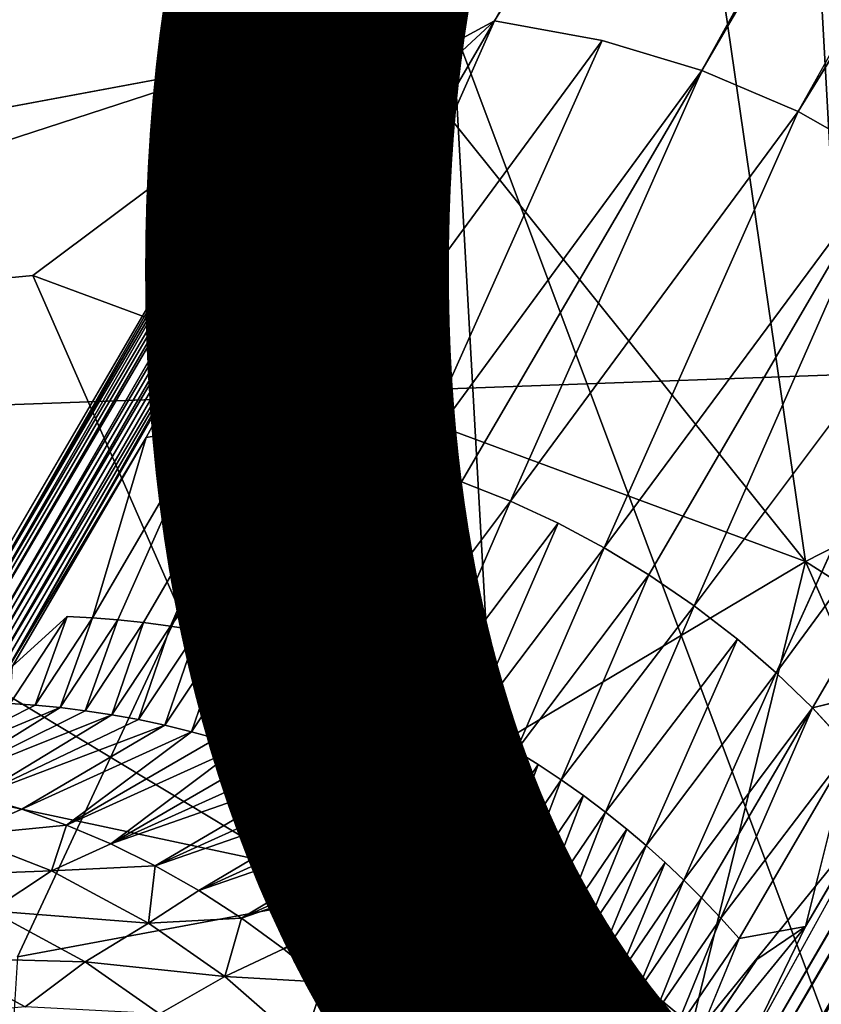
# Model space of a CAD drawing. Units: inches. Extents: x -8.5 to 9.4, y -9.9 to 9.9.
# Drawn here: x 5.9 to 6.6, y 4.4 to 5.2 of the extents above; entities that cross this region are included whole.
import ezdxf

# ---------------------------------------------------------------- set-up
doc = ezdxf.new("R2010")
doc.units = ezdxf.units.IN
doc.header["$MEASUREMENT"] = 0
for name, color, linetype in [('SEAT', 5, 'Continuous'), ('SEAT-BASE', 5, 'Continuous'), ('SEAT-PROD_NO', 7, 'Continuous')]:
    doc.layers.add(name, color=color, linetype=linetype)
doc.styles.get("Standard").update_dxf_attribs({"font": 'arial.ttf'})

msp = doc.modelspace()

# ---------------------------------------------------------------- linework, layer by layer
at = {"layer": 'SEAT'}
for points in [[(6.19033, 5.87254, 29.55752), (6.95332, 4.92983, 29.40114), (6.66048, 6.24049, 29.5298)], [(6.95332, 4.92983, 29.40114), (6.19033, 5.87254, 29.55752), (5.69382, 4.8843, 29.51882)], [(6.48328, 5.43229, 29.03408), (6.73052, 5.6397, 29.04649), (6.96289, 4.95275, 28.94771)], [(5.84734, 5.53128, 29.06696), (6.21195, 5.21864, 29.01397), (5.39055, 4.95135, 28.98259)], [(6.48328, 5.43229, 29.03408), (6.21195, 5.21864, 29.01397), (5.84734, 5.53128, 29.06696)], [(6.21195, 5.21864, 29.01397), (6.48328, 5.43229, 29.03408), (6.58106, 4.75798, 28.94733)], [(6.48328, 5.43229, 29.03408), (6.96289, 4.95275, 28.94771), (6.58106, 4.75798, 28.94733)], [(6.21195, 5.21864, 29.01397), (5.92211, 5.00178, 28.98916), (5.39055, 4.95135, 28.98259)], [(5.92211, 5.00178, 28.98916), (6.21195, 5.21864, 29.01397), (6.58106, 4.75798, 28.94733)], [(5.39055, 4.95135, 28.98259), (5.92211, 5.00178, 28.98916), (6.14314, 4.49761, 28.92931)], [(6.58106, 4.75798, 28.94733), (6.14314, 4.49761, 28.92931), (5.92211, 5.00178, 28.98916)], [(5.32033, 4.67292, 28.95018), (5.39055, 4.95135, 28.98259), (6.14314, 4.49761, 28.92931)], [(6.96289, 4.95275, 28.94771), (7.13922, 4.40142, 28.88366), (6.58106, 4.75798, 28.94733)], [(5.69382, 4.8843, 29.51882), (5.90111, 3.63183, 29.43316), (6.95332, 4.92983, 29.40114)], [(5.90111, 3.63183, 29.43316), (7.18696, 3.66773, 29.30515), (6.95332, 4.92983, 29.40114)], [(6.58106, 4.75798, 28.94733), (6.40549, 4.03947, 28.88538), (6.14314, 4.49761, 28.92931)], [(6.83422, 4.18225, 28.88319), (6.40549, 4.03947, 28.88538), (6.58106, 4.75798, 28.94733)], [(7.13922, 4.40142, 28.88366), (6.83422, 4.18225, 28.88319), (6.58106, 4.75798, 28.94733)], [(5.32033, 4.67292, 28.95018), (6.40549, 4.03947, 28.88538), (5.43421, 4.084, 28.902)], [(6.14314, 4.49761, 28.92931), (6.40549, 4.03947, 28.88538), (5.32033, 4.67292, 28.95018)]]:
    msp.add_3dface(points, dxfattribs=at)
at = {"layer": 'SEAT', "invisible_edges": 1}
msp.add_3dface([(5.64997, 6.0431, 29.6112), (5.69382, 4.8843, 29.51882), (6.19033, 5.87254, 29.55752)], dxfattribs=at)
at = {"layer": 'SEAT-BASE'}
for points, invisible_edges in [([(8.39135, 9.38729, 0.19685), (5.85886, 5.06962, 26.23635), (5.84417, 5.31635, 26.2834)], 15), ([(6.1271, 5.15866, 23.61914), (5.85886, 5.06962, 26.23635), (8.39135, 9.38729, 0.19685)], 15), ([(6.1271, 5.15866, 23.61914), (8.39135, 9.38729, 0.19685), (8.09778, 8.53516, 3.34995)], 15), ([(8.79402, 8.94185, 0.19685), (6.57492, 5.14165, 23.01203), (8.71155, 8.97671, 0.19685)], 1), ([(8.67383, 8.56106, 2.22197), (6.57492, 5.14165, 23.01203), (8.79402, 8.94185, 0.19685)], 2), ([(8.33714, 8.68235, 2.20846), (6.31578, 5.219, 22.999), (8.14137, 8.50076, 3.32464)], 1), ([(8.42904, 8.66579, 2.21483), (6.31578, 5.219, 22.999), (8.33714, 8.68235, 2.20846)], 2), ([(8.42904, 8.66579, 2.21483), (6.40768, 5.20244, 23.00533), (6.31578, 5.219, 22.999)], 1), ([(6.4927, 5.17685, 23.00949), (6.40768, 5.20244, 23.00533), (8.42904, 8.66579, 2.21483)], 2), ([(8.02045, 8.39104, 4.15708), (6.10623, 5.11109, 23.84588), (8.09778, 8.53516, 3.34995)], 1), ([(6.1271, 5.15866, 23.61914), (8.09778, 8.53516, 3.34995), (6.10623, 5.11109, 23.84588)], 1), ([(6.13732, 5.08313, 23.84411), (8.05161, 8.36288, 4.15568), (8.14137, 8.50076, 3.32464)], 1), ([(8.14137, 8.50076, 3.32464), (6.18459, 5.14807, 23.4509), (6.13732, 5.08313, 23.84411)], 1), ([(6.18459, 5.14807, 23.4509), (8.14137, 8.50076, 3.32464), (6.31578, 5.219, 22.999)], 1), ([(8.02045, 8.39104, 4.15708), (8.02327, 8.38259, 4.15598), (6.10623, 5.11109, 23.84588)], 12), ([(8.05161, 8.36288, 4.15568), (6.13732, 5.08313, 23.84411), (8.04231, 8.36522, 4.15511)], 1), ([(8.69208, 8.04463, 4.15904), (6.52776, 4.33635, 26.41988), (6.70792, 4.66363, 24.50022)], 1), ([(6.53567, 4.32945, 26.41966), (6.52776, 4.33635, 26.41988), (8.69208, 8.04463, 4.15904)], 2), ([(8.7179, 8.0275, 4.15868), (6.55353, 4.31915, 26.41999), (6.54399, 4.32389, 26.41966)], 1), ([(6.56358, 4.31575, 26.42056), (6.55353, 4.31915, 26.41999), (8.7179, 8.0275, 4.15868)], 2), ([(8.72794, 8.0241, 4.15928), (6.56358, 4.31575, 26.42056), (8.7179, 8.0275, 4.15868)], 1), ([(8.73766, 8.0223, 4.15982), (6.56358, 4.31575, 26.42056), (8.72794, 8.0241, 4.15928)], 2), ([(6.51569, 5.78422, 19.7089), (5.86485, 4.66828, 26.40565), (5.86178, 4.67249, 26.40609)], 1), ([(5.86786, 4.66514, 26.40563), (5.86485, 4.66828, 26.40565), (6.51569, 5.78422, 19.7089)], 2), ([(5.86887, 5.13944, 28.20492), (5.90891, 4.42066, 28.09431), (6.28003, 5.21608, 27.85575)], 1), ([(6.10659, 5.0249, 24.19141), (6.18459, 5.14807, 23.4509), (6.31578, 5.219, 22.999)], 1), ([(6.40768, 5.20244, 23.00533), (6.20283, 4.85145, 25.11233), (6.15691, 4.86112, 25.10937)], 1), ([(6.24557, 4.83986, 25.11467), (6.20283, 4.85145, 25.11233), (6.40768, 5.20244, 23.00533)], 2), ([(5.87744, 4.73619, 26.18504), (5.85886, 5.06962, 26.23635), (6.1271, 5.15866, 23.61914)], 15), ([(6.1271, 5.15866, 23.61914), (5.89151, 4.75499, 26.04236), (5.87744, 4.73619, 26.18504)], 12), ([(6.10659, 5.0249, 24.19141), (6.13732, 5.08313, 23.84411), (6.18459, 5.14807, 23.4509)], 12), ([(6.57492, 5.14165, 23.01203), (6.37007, 4.79066, 25.11903), (6.3294, 4.80942, 25.11803)], 1), ([(6.40948, 4.76975, 25.11956), (6.37007, 4.79066, 25.11903), (6.57492, 5.14165, 23.01203)], 2), ([(6.72804, 5.04264, 23.01108), (6.52317, 4.69162, 25.11825), (6.48629, 4.7202, 25.11919)], 1), ([(6.55603, 4.66306, 25.11692), (6.52317, 4.69162, 25.11825), (6.72804, 5.04264, 23.01108)], 2), ([(6.0187, 4.86383, 25.15721), (6.10659, 5.0249, 24.19141), (6.06748, 4.87203, 25.10234)], 2), ([(6.11093, 4.86802, 25.10596), (6.06748, 4.87203, 25.10234), (6.10659, 5.0249, 24.19141)], 2), ([(6.06748, 4.87203, 25.10234), (6.11093, 4.86802, 25.10596), (5.99464, 4.70835, 26.07653)], 2), ([(5.90472, 4.66857, 26.3293), (6.0187, 4.86383, 25.15721), (5.95135, 4.71115, 26.07277)], 2), ([(5.97295, 4.71005, 26.07469), (5.95135, 4.71115, 26.07277), (6.0187, 4.86383, 25.15721)], 2), ([(6.11093, 4.86802, 25.10596), (6.0164, 4.70605, 26.07828), (5.99464, 4.70835, 26.07653)], 12), ([(6.15691, 4.86112, 25.10937), (6.06238, 4.69916, 26.08165), (6.03938, 4.70295, 26.08002)], 1), ([(6.08537, 4.69468, 26.08317), (6.06238, 4.69916, 26.08165), (6.15691, 4.86112, 25.10937)], 2), ([(6.20283, 4.85145, 25.11233), (6.10831, 4.6895, 26.08457), (6.08537, 4.69468, 26.08317)], 1), ([(6.12973, 4.68401, 26.08578), (6.10831, 4.6895, 26.08457), (6.20283, 4.85145, 25.11233)], 2), ([(6.24557, 4.83986, 25.11467), (6.15105, 4.67791, 26.08688), (6.12973, 4.68401, 26.08578)], 1), ([(6.17226, 4.67121, 26.08787), (6.15105, 4.67791, 26.08688), (6.24557, 4.83986, 25.11467)], 2), ([(6.28783, 4.82584, 25.11657), (6.19332, 4.66389, 26.08875), (6.17226, 4.67121, 26.08787)], 1), ([(6.2142, 4.65598, 26.08952), (6.19332, 4.66389, 26.08875), (6.28783, 4.82584, 25.11657)], 2), ([(6.3294, 4.80942, 25.11803), (6.23489, 4.64748, 26.09017), (6.2142, 4.65598, 26.08952)], 1), ([(6.25535, 4.63839, 26.09071), (6.23489, 4.64748, 26.09017), (6.3294, 4.80942, 25.11803)], 2), ([(6.37007, 4.79066, 25.11903), (6.27556, 4.62873, 26.09113), (6.25535, 4.63839, 26.09071)], 1), ([(6.29541, 4.61855, 26.09144), (6.27556, 4.62873, 26.09113), (6.37007, 4.79066, 25.11903)], 2), ([(6.40948, 4.76975, 25.11956), (6.31497, 4.60782, 26.09163), (6.29541, 4.61855, 26.09144)], 1), ([(6.3342, 4.59656, 26.09171), (6.31497, 4.60782, 26.09163), (6.40948, 4.76975, 25.11956)], 2), ([(6.4476, 4.74671, 25.11962), (6.3531, 4.58478, 26.09167), (6.3342, 4.59656, 26.09171)], 1), ([(6.37266, 4.5718, 26.0915), (6.3531, 4.58478, 26.09167), (6.4476, 4.74671, 25.11962)], 2), ([(6.48629, 4.7202, 25.11919), (6.39179, 4.55828, 26.0912), (6.37266, 4.5718, 26.0915)], 1), ([(6.41047, 4.54424, 26.09078), (6.39179, 4.55828, 26.0912), (6.48629, 4.7202, 25.11919)], 2), ([(6.52317, 4.69162, 25.11825), (6.42867, 4.52971, 26.09024), (6.41047, 4.54424, 26.09078)], 1), ([(6.44533, 4.51563, 26.08961), (6.42867, 4.52971, 26.09024), (6.52317, 4.69162, 25.11825)], 2), ([(6.55603, 4.66306, 25.11692), (6.46153, 4.50115, 26.08888), (6.44533, 4.51563, 26.08961)], 1), ([(6.47727, 4.4863, 26.08804), (6.46153, 4.50115, 26.08888), (6.55603, 4.66306, 25.11692)], 2), ([(6.70792, 4.66363, 24.50022), (6.5813, 4.44666, 25.80266), (6.61909, 4.59822, 25.11276)], 12), ([(6.61909, 4.59822, 25.11276), (6.58703, 4.63302, 25.11517), (6.70792, 4.66363, 24.50022)], 12), ([(6.5397, 4.41839, 26.08329), (6.5246, 4.43631, 26.08467), (6.5813, 4.44666, 25.80266)], 1), ([(6.5397, 4.41839, 26.08329), (6.48289, 4.33526, 26.57994), (6.5246, 4.43631, 26.08467)], 12)]:
    msp.add_3dface(points, dxfattribs=dict(at, invisible_edges=invisible_edges))
for points in [[(8.71155, 8.97671, 0.19685), (6.4927, 5.17685, 23.00949), (8.42904, 8.66579, 2.21483)], [(6.57492, 5.14165, 23.01203), (6.4927, 5.17685, 23.00949), (8.71155, 8.97671, 0.19685)], [(8.67383, 8.56106, 2.22197), (6.65245, 5.09768, 23.01269), (6.57492, 5.14165, 23.01203)], [(8.02327, 8.38259, 4.15598), (6.51097, 5.79144, 19.71068), (6.10623, 5.11109, 23.84588)], [(8.04231, 8.36522, 4.15511), (6.13732, 5.08313, 23.84411), (6.52987, 5.77384, 19.71116)], [(8.7, 8.03774, 4.15871), (6.53567, 4.32945, 26.41966), (8.69208, 8.04463, 4.15904)], [(6.54399, 4.32389, 26.41966), (6.53567, 4.32945, 26.41966), (8.7, 8.03774, 4.15871)], [(8.70833, 8.0322, 4.15862), (6.54399, 4.32389, 26.41966), (8.7, 8.03774, 4.15871)], [(8.7179, 8.0275, 4.15868), (6.54399, 4.32389, 26.41966), (8.70833, 8.0322, 4.15862)], [(8.73766, 8.0223, 4.15982), (6.78828, 4.68228, 24.21001), (6.56358, 4.31575, 26.42056)], [(6.10623, 5.11109, 23.84588), (6.51097, 5.79144, 19.71068), (5.85817, 4.6805, 26.40706)], [(6.51097, 5.79144, 19.71068), (5.85974, 4.67642, 26.4065), (5.85817, 4.6805, 26.40706)], [(5.86178, 4.67249, 26.40609), (5.85974, 4.67642, 26.4065), (6.51097, 5.79144, 19.71068)], [(6.51097, 5.79144, 19.71068), (6.51569, 5.78422, 19.7089), (5.86178, 4.67249, 26.40609)], [(6.51569, 5.78422, 19.7089), (6.52201, 5.77804, 19.71024), (5.86786, 4.66514, 26.40563)], [(6.52201, 5.77804, 19.71024), (5.87136, 4.66246, 26.40549), (5.86786, 4.66514, 26.40563)], [(5.87514, 4.66024, 26.40561), (5.87136, 4.66246, 26.40549), (6.52201, 5.77804, 19.71024)], [(6.52201, 5.77804, 19.71024), (6.52987, 5.77384, 19.71116), (5.87514, 4.66024, 26.40561)], [(6.52987, 5.77384, 19.71116), (5.87936, 4.65848, 26.40563), (5.87514, 4.66024, 26.40561)], [(5.88384, 4.65712, 26.40599), (5.87936, 4.65848, 26.40563), (6.52987, 5.77384, 19.71116)], [(6.52987, 5.77384, 19.71116), (6.13732, 5.08313, 23.84411), (5.88384, 4.65712, 26.40599)], [(6.57111, 5.66258, 27.47236), (6.65119, 4.22501, 27.25114), (6.77674, 5.72961, 26.91541)], [(6.65119, 4.22501, 27.25114), (6.57111, 5.66258, 27.47236), (6.28003, 5.21608, 27.85575)], [(6.57111, 5.66258, 27.47236), (6.31469, 5.5903, 27.84924), (6.28003, 5.21608, 27.85575)], [(6.31469, 5.5903, 27.84924), (5.80565, 5.49442, 28.28805), (6.28003, 5.21608, 27.85575)], [(5.86887, 5.13944, 28.20492), (6.28003, 5.21608, 27.85575), (5.80565, 5.49442, 28.28805)], [(5.90891, 4.42066, 28.09431), (6.32007, 4.49729, 27.74514), (6.28003, 5.21608, 27.85575)], [(6.31578, 5.219, 22.999), (6.11093, 4.86802, 25.10596), (6.10659, 5.0249, 24.19141)], [(6.15691, 4.86112, 25.10937), (6.11093, 4.86802, 25.10596), (6.31578, 5.219, 22.999)], [(6.31578, 5.219, 22.999), (6.40768, 5.20244, 23.00533), (6.15691, 4.86112, 25.10937)], [(6.28003, 5.21608, 27.85575), (6.32007, 4.49729, 27.74514), (6.65119, 4.22501, 27.25114)], [(6.40768, 5.20244, 23.00533), (6.4927, 5.17685, 23.00949), (6.24557, 4.83986, 25.11467)], [(6.4927, 5.17685, 23.00949), (6.28783, 4.82584, 25.11657), (6.24557, 4.83986, 25.11467)], [(6.3294, 4.80942, 25.11803), (6.28783, 4.82584, 25.11657), (6.4927, 5.17685, 23.00949)], [(6.4927, 5.17685, 23.00949), (6.57492, 5.14165, 23.01203), (6.3294, 4.80942, 25.11803)], [(5.89151, 4.75499, 26.04236), (6.1271, 5.15866, 23.61914), (5.85648, 4.68736, 26.40815)], [(6.10527, 5.11558, 23.8477), (5.85648, 4.68736, 26.40815), (6.1271, 5.15866, 23.61914)], [(6.10623, 5.11109, 23.84588), (6.10527, 5.11558, 23.8477), (6.1271, 5.15866, 23.61914)], [(6.57492, 5.14165, 23.01203), (6.65245, 5.09768, 23.01269), (6.40948, 4.76975, 25.11956)], [(6.10527, 5.11558, 23.8477), (6.10623, 5.11109, 23.84588), (5.85648, 4.68736, 26.40815)], [(5.85817, 4.6805, 26.40706), (5.85648, 4.68736, 26.40815), (6.10623, 5.11109, 23.84588)], [(6.65245, 5.09768, 23.01269), (6.4476, 4.74671, 25.11962), (6.40948, 4.76975, 25.11956)], [(6.48629, 4.7202, 25.11919), (6.4476, 4.74671, 25.11962), (6.65245, 5.09768, 23.01269)], [(6.65245, 5.09768, 23.01269), (6.72804, 5.04264, 23.01108), (6.48629, 4.7202, 25.11919)], [(6.13732, 5.08313, 23.84411), (5.88909, 4.65609, 26.40664), (5.88384, 4.65712, 26.40599)], [(6.13732, 5.08313, 23.84411), (5.89389, 4.65567, 26.4069), (5.88909, 4.65609, 26.40664)], [(6.10659, 5.0249, 24.19141), (5.89389, 4.65567, 26.4069), (6.13732, 5.08313, 23.84411)], [(6.72804, 5.04264, 23.01108), (6.79195, 4.98411, 23.00752), (6.55603, 4.66306, 25.11692)], [(6.10659, 5.0249, 24.19141), (6.0187, 4.86383, 25.15721), (5.89389, 4.65567, 26.4069)], [(6.79195, 4.98411, 23.00752), (6.58703, 4.63302, 25.11517), (6.55603, 4.66306, 25.11692)], [(6.58703, 4.63302, 25.11517), (6.79195, 4.98411, 23.00752), (6.70792, 4.66363, 24.50022)], [(6.06748, 4.87203, 25.10234), (5.97295, 4.71005, 26.07469), (6.0187, 4.86383, 25.15721)], [(5.99464, 4.70835, 26.07653), (5.97295, 4.71005, 26.07469), (6.06748, 4.87203, 25.10234)], [(6.0187, 4.86383, 25.15721), (5.90472, 4.66857, 26.3293), (5.89389, 4.65567, 26.4069)], [(6.03938, 4.70295, 26.08002), (6.0164, 4.70605, 26.07828), (6.11093, 4.86802, 25.10596)], [(6.11093, 4.86802, 25.10596), (6.15691, 4.86112, 25.10937), (6.03938, 4.70295, 26.08002)], [(6.15691, 4.86112, 25.10937), (6.20283, 4.85145, 25.11233), (6.08537, 4.69468, 26.08317)], [(6.20283, 4.85145, 25.11233), (6.24557, 4.83986, 25.11467), (6.12973, 4.68401, 26.08578)], [(6.24557, 4.83986, 25.11467), (6.28783, 4.82584, 25.11657), (6.17226, 4.67121, 26.08787)], [(6.28783, 4.82584, 25.11657), (6.3294, 4.80942, 25.11803), (6.2142, 4.65598, 26.08952)], [(6.3294, 4.80942, 25.11803), (6.37007, 4.79066, 25.11903), (6.25535, 4.63839, 26.09071)], [(6.37007, 4.79066, 25.11903), (6.40948, 4.76975, 25.11956), (6.29541, 4.61855, 26.09144)], [(6.40948, 4.76975, 25.11956), (6.4476, 4.74671, 25.11962), (6.3342, 4.59656, 26.09171)], [(6.4476, 4.74671, 25.11962), (6.48629, 4.7202, 25.11919), (6.37266, 4.5718, 26.0915)], [(6.48629, 4.7202, 25.11919), (6.52317, 4.69162, 25.11825), (6.41047, 4.54424, 26.09078)], [(5.95135, 4.71115, 26.07277), (5.90254, 4.63684, 26.51499), (5.90472, 4.66857, 26.3293)], [(5.92384, 4.63541, 26.51896), (5.90254, 4.63684, 26.51499), (5.95135, 4.71115, 26.07277)], [(5.97295, 4.71005, 26.07469), (5.92384, 4.63541, 26.51896), (5.95135, 4.71115, 26.07277)], [(5.94523, 4.63338, 26.52286), (5.92384, 4.63541, 26.51896), (5.97295, 4.71005, 26.07469)], [(5.99464, 4.70835, 26.07653), (5.94523, 4.63338, 26.52286), (5.97295, 4.71005, 26.07469)], [(5.96668, 4.63074, 26.52666), (5.94523, 4.63338, 26.52286), (5.99464, 4.70835, 26.07653)], [(6.0164, 4.70605, 26.07828), (5.96668, 4.63074, 26.52666), (5.99464, 4.70835, 26.07653)], [(5.98935, 4.62729, 26.53057), (5.96668, 4.63074, 26.52666), (6.0164, 4.70605, 26.07828)], [(6.03938, 4.70295, 26.08002), (5.98935, 4.62729, 26.53057), (6.0164, 4.70605, 26.07828)], [(6.01203, 4.62315, 26.53437), (5.98935, 4.62729, 26.53057), (6.03938, 4.70295, 26.08002)], [(6.06238, 4.69916, 26.08165), (6.01203, 4.62315, 26.53437), (6.03938, 4.70295, 26.08002)], [(6.0347, 4.61831, 26.53805), (6.01203, 4.62315, 26.53437), (6.06238, 4.69916, 26.08165)], [(6.08537, 4.69468, 26.08317), (6.0347, 4.61831, 26.53805), (6.06238, 4.69916, 26.08165)], [(6.05732, 4.61279, 26.54161), (6.0347, 4.61831, 26.53805), (6.08537, 4.69468, 26.08317)], [(6.10831, 4.6895, 26.08457), (6.05732, 4.61279, 26.54161), (6.08537, 4.69468, 26.08317)], [(6.07844, 4.60697, 26.54482), (6.05732, 4.61279, 26.54161), (6.10831, 4.6895, 26.08457)], [(6.12973, 4.68401, 26.08578), (6.07844, 4.60697, 26.54482), (6.10831, 4.6895, 26.08457)], [(6.52317, 4.69162, 25.11825), (6.55603, 4.66306, 25.11692), (6.44533, 4.51563, 26.08961)], [(6.09948, 4.60055, 26.54792), (6.07844, 4.60697, 26.54482), (6.12973, 4.68401, 26.08578)], [(6.15105, 4.67791, 26.08688), (6.09948, 4.60055, 26.54792), (6.12973, 4.68401, 26.08578)], [(6.12039, 4.59353, 26.5509), (6.09948, 4.60055, 26.54792), (6.15105, 4.67791, 26.08688)], [(6.17226, 4.67121, 26.08787), (6.12039, 4.59353, 26.5509), (6.15105, 4.67791, 26.08688)], [(6.78828, 4.68228, 24.21001), (6.57322, 4.3139, 26.42142), (6.56358, 4.31575, 26.42056)], [(6.57322, 4.3139, 26.42142), (6.78828, 4.68228, 24.21001), (6.61348, 4.36492, 26.11359)], [(6.14116, 4.58589, 26.55374), (6.12039, 4.59353, 26.5509), (6.17226, 4.67121, 26.08787)], [(6.19332, 4.66389, 26.08875), (6.14116, 4.58589, 26.55374), (6.17226, 4.67121, 26.08787)], [(6.16176, 4.57767, 26.55646), (6.14116, 4.58589, 26.55374), (6.19332, 4.66389, 26.08875)], [(6.2142, 4.65598, 26.08952), (6.16176, 4.57767, 26.55646), (6.19332, 4.66389, 26.08875)], [(6.55603, 4.66306, 25.11692), (6.58703, 4.63302, 25.11517), (6.47727, 4.4863, 26.08804)], [(6.5813, 4.44666, 25.80266), (6.70792, 4.66363, 24.50022), (6.52776, 4.33635, 26.41988)], [(6.18216, 4.56885, 26.55904), (6.16176, 4.57767, 26.55646), (6.2142, 4.65598, 26.08952)], [(6.23489, 4.64748, 26.09017), (6.18216, 4.56885, 26.55904), (6.2142, 4.65598, 26.08952)], [(6.20235, 4.55946, 26.56148), (6.18216, 4.56885, 26.55904), (6.23489, 4.64748, 26.09017)], [(6.25535, 4.63839, 26.09071), (6.20235, 4.55946, 26.56148), (6.23489, 4.64748, 26.09017)], [(5.90254, 4.63684, 26.51499), (5.92384, 4.63541, 26.51896), (5.80002, 4.57276, 26.85962)], [(6.22228, 4.54949, 26.56377), (6.20235, 4.55946, 26.56148), (6.25535, 4.63839, 26.09071)], [(6.27556, 4.62873, 26.09113), (6.22228, 4.54949, 26.56377), (6.25535, 4.63839, 26.09071)], [(5.92384, 4.63541, 26.51896), (5.94523, 4.63338, 26.52286), (5.80002, 4.57276, 26.85962)], [(5.83714, 4.56647, 26.87832), (5.80002, 4.57276, 26.85962), (5.94523, 4.63338, 26.52286)], [(5.94523, 4.63338, 26.52286), (5.96668, 4.63074, 26.52666), (5.83714, 4.56647, 26.87832)], [(5.96668, 4.63074, 26.52666), (5.98935, 4.62729, 26.53057), (5.83714, 4.56647, 26.87832)], [(6.24186, 4.53901, 26.56591), (6.22228, 4.54949, 26.56377), (6.27556, 4.62873, 26.09113)], [(6.29541, 4.61855, 26.09144), (6.24186, 4.53901, 26.56591), (6.27556, 4.62873, 26.09113)], [(6.58703, 4.63302, 25.11517), (6.49254, 4.47111, 26.08711), (6.47727, 4.4863, 26.08804)], [(6.50887, 4.4539, 26.08595), (6.49254, 4.47111, 26.08711), (6.58703, 4.63302, 25.11517)], [(6.58703, 4.63302, 25.11517), (6.61909, 4.59822, 25.11276), (6.50887, 4.4539, 26.08595)], [(5.87473, 4.55782, 26.89685), (5.83714, 4.56647, 26.87832), (5.98935, 4.62729, 26.53057)], [(5.98935, 4.62729, 26.53057), (6.01203, 4.62315, 26.53437), (5.87473, 4.55782, 26.89685)], [(6.01203, 4.62315, 26.53437), (6.0347, 4.61831, 26.53805), (5.87473, 4.55782, 26.89685)], [(5.91263, 4.54674, 26.91509), (5.87473, 4.55782, 26.89685), (6.0347, 4.61831, 26.53805)], [(6.0347, 4.61831, 26.53805), (6.05732, 4.61279, 26.54161), (5.91263, 4.54674, 26.91509)], [(5.95065, 4.53318, 26.93294), (5.91263, 4.54674, 26.91509), (6.05732, 4.61279, 26.54161)], [(6.05732, 4.61279, 26.54161), (6.07844, 4.60697, 26.54482), (5.95065, 4.53318, 26.93294)], [(6.26115, 4.52799, 26.56791), (6.24186, 4.53901, 26.56591), (6.29541, 4.61855, 26.09144)], [(6.31497, 4.60782, 26.09163), (6.26115, 4.52799, 26.56791), (6.29541, 4.61855, 26.09144)], [(6.07844, 4.60697, 26.54482), (6.09948, 4.60055, 26.54792), (5.95065, 4.53318, 26.93294)], [(6.28013, 4.51644, 26.56975), (6.26115, 4.52799, 26.56791), (6.31497, 4.60782, 26.09163)], [(6.3342, 4.59656, 26.09171), (6.28013, 4.51644, 26.56975), (6.31497, 4.60782, 26.09163)], [(5.9886, 4.51708, 26.95029), (5.95065, 4.53318, 26.93294), (6.09948, 4.60055, 26.54792)], [(6.09948, 4.60055, 26.54792), (6.12039, 4.59353, 26.5509), (5.9886, 4.51708, 26.95029)], [(6.29877, 4.50438, 26.57145), (6.28013, 4.51644, 26.56975), (6.3342, 4.59656, 26.09171)], [(6.3531, 4.58478, 26.09167), (6.29877, 4.50438, 26.57145), (6.3342, 4.59656, 26.09171)], [(6.61909, 4.59822, 25.11276), (6.5246, 4.43631, 26.08467), (6.50887, 4.4539, 26.08595)], [(6.5246, 4.43631, 26.08467), (6.61909, 4.59822, 25.11276), (6.5813, 4.44666, 25.80266)], [(6.12039, 4.59353, 26.5509), (6.14116, 4.58589, 26.55374), (5.9886, 4.51708, 26.95029)], [(6.14116, 4.58589, 26.55374), (6.16176, 4.57767, 26.55646), (5.9886, 4.51708, 26.95029)], [(6.0263, 4.49845, 26.96703), (5.9886, 4.51708, 26.95029), (6.16176, 4.57767, 26.55646)], [(6.16176, 4.57767, 26.55646), (6.18216, 4.56885, 26.55904), (6.0263, 4.49845, 26.96703)], [(6.31806, 4.49111, 26.57307), (6.29877, 4.50438, 26.57145), (6.3531, 4.58478, 26.09167)], [(6.37266, 4.5718, 26.0915), (6.31806, 4.49111, 26.57307), (6.3531, 4.58478, 26.09167)], [(6.18216, 4.56885, 26.55904), (6.20235, 4.55946, 26.56148), (6.0263, 4.49845, 26.96703)], [(6.33694, 4.4773, 26.57452), (6.31806, 4.49111, 26.57307), (6.37266, 4.5718, 26.0915)], [(6.39179, 4.55828, 26.0912), (6.33694, 4.4773, 26.57452), (6.37266, 4.5718, 26.0915)], [(5.87473, 4.55782, 26.89685), (5.91263, 4.54674, 26.91509), (5.86058, 4.52413, 27.00315)], [(6.06353, 4.47729, 26.98306), (6.0263, 4.49845, 26.96703), (6.20235, 4.55946, 26.56148)], [(6.20235, 4.55946, 26.56148), (6.22228, 4.54949, 26.56377), (6.06353, 4.47729, 26.98306)], [(6.35537, 4.46299, 26.57581), (6.33694, 4.4773, 26.57452), (6.39179, 4.55828, 26.0912)], [(6.41047, 4.54424, 26.09078), (6.35537, 4.46299, 26.57581), (6.39179, 4.55828, 26.0912)], [(5.91263, 4.54674, 26.91509), (5.95065, 4.53318, 26.93294), (5.86058, 4.52413, 27.00315)], [(6.22228, 4.54949, 26.56377), (6.24186, 4.53901, 26.56591), (6.06353, 4.47729, 26.98306)], [(6.37333, 4.44819, 26.57692), (6.35537, 4.46299, 26.57581), (6.41047, 4.54424, 26.09078)], [(6.42867, 4.52971, 26.09024), (6.37333, 4.44819, 26.57692), (6.41047, 4.54424, 26.09078)], [(6.10008, 4.45364, 26.99828), (6.06353, 4.47729, 26.98306), (6.24186, 4.53901, 26.56591)], [(6.24186, 4.53901, 26.56591), (6.26115, 4.52799, 26.56791), (6.10008, 4.45364, 26.99828)], [(5.93799, 4.49406, 27.03904), (5.86058, 4.52413, 27.00315), (5.95065, 4.53318, 26.93294)], [(5.95065, 4.53318, 26.93294), (5.9886, 4.51708, 26.95029), (5.93799, 4.49406, 27.03904)], [(6.26115, 4.52799, 26.56791), (6.28013, 4.51644, 26.56975), (6.10008, 4.45364, 26.99828)], [(6.38976, 4.43387, 26.5778), (6.37333, 4.44819, 26.57692), (6.42867, 4.52971, 26.09024)], [(6.44533, 4.51563, 26.08961), (6.38976, 4.43387, 26.5778), (6.42867, 4.52971, 26.09024)], [(5.81067, 4.4893, 27.08452), (5.86058, 4.52413, 27.00315), (5.93799, 4.49406, 27.03904)], [(5.9886, 4.51708, 26.95029), (6.0263, 4.49845, 26.96703), (5.93799, 4.49406, 27.03904)], [(6.13575, 4.42756, 27.01257), (6.10008, 4.45364, 26.99828), (6.28013, 4.51644, 26.56975)], [(6.28013, 4.51644, 26.56975), (6.29877, 4.50438, 26.57145), (6.13575, 4.42756, 27.01257)], [(6.40575, 4.41915, 26.57853), (6.38976, 4.43387, 26.5778), (6.44533, 4.51563, 26.08961)], [(6.46153, 4.50115, 26.08888), (6.40575, 4.41915, 26.57853), (6.44533, 4.51563, 26.08961)], [(6.29877, 4.50438, 26.57145), (6.31806, 4.49111, 26.57307), (6.13575, 4.42756, 27.01257)], [(5.8861, 4.46, 27.1195), (5.81067, 4.4893, 27.08452), (5.93799, 4.49406, 27.03904)], [(6.32007, 4.49729, 27.74514), (5.90891, 4.42066, 28.09431), (5.88573, 4.05685, 28.06683)], [(5.88573, 4.05685, 28.06683), (6.39478, 4.15273, 27.62802), (6.32007, 4.49729, 27.74514)], [(5.8861, 4.46, 27.1195), (5.93799, 4.49406, 27.03904), (6.02061, 4.44947, 27.07506)], [(6.02061, 4.44947, 27.07506), (5.93799, 4.49406, 27.03904), (6.0263, 4.49845, 26.96703)], [(6.0263, 4.49845, 26.96703), (6.06353, 4.47729, 26.98306), (6.02061, 4.44947, 27.07506)], [(6.39478, 4.15273, 27.62802), (6.65119, 4.22501, 27.25114), (6.32007, 4.49729, 27.74514)], [(6.42129, 4.40408, 26.57912), (6.40575, 4.41915, 26.57853), (6.46153, 4.50115, 26.08888)], [(6.47727, 4.4863, 26.08804), (6.42129, 4.40408, 26.57912), (6.46153, 4.50115, 26.08888)], [(6.17032, 4.39916, 27.02585), (6.13575, 4.42756, 27.01257), (6.31806, 4.49111, 26.57307)], [(6.31806, 4.49111, 26.57307), (6.33694, 4.4773, 26.57452), (6.17032, 4.39916, 27.02585)], [(6.43635, 4.38866, 26.57955), (6.42129, 4.40408, 26.57912), (6.47727, 4.4863, 26.08804)], [(6.49254, 4.47111, 26.08711), (6.43635, 4.38866, 26.57955), (6.47727, 4.4863, 26.08804)], [(6.06353, 4.47729, 26.98306), (6.10008, 4.45364, 26.99828), (6.02061, 4.44947, 27.07506)], [(6.33694, 4.4773, 26.57452), (6.35537, 4.46299, 26.57581), (6.17032, 4.39916, 27.02585)], [(6.45247, 4.37121, 26.57986), (6.43635, 4.38866, 26.57955), (6.49254, 4.47111, 26.08711)], [(6.50887, 4.4539, 26.08595), (6.45247, 4.37121, 26.57986), (6.49254, 4.47111, 26.08711)], [(5.83785, 4.42004, 27.18588), (5.8861, 4.46, 27.1195), (5.96661, 4.41655, 27.15459)], [(5.96661, 4.41655, 27.15459), (5.8861, 4.46, 27.1195), (6.02061, 4.44947, 27.07506)], [(6.20361, 4.36855, 27.03804), (6.17032, 4.39916, 27.02585), (6.35537, 4.46299, 26.57581)], [(6.35537, 4.46299, 26.57581), (6.37333, 4.44819, 26.57692), (6.20361, 4.36855, 27.03804)], [(6.08566, 4.40392, 27.10149), (6.02061, 4.44947, 27.07506), (6.10008, 4.45364, 26.99828)], [(6.10008, 4.45364, 26.99828), (6.13575, 4.42756, 27.01257), (6.08566, 4.40392, 27.10149)], [(6.46799, 4.3534, 26.57999), (6.45247, 4.37121, 26.57986), (6.50887, 4.4539, 26.08595)], [(6.5246, 4.43631, 26.08467), (6.46799, 4.3534, 26.57999), (6.50887, 4.4539, 26.08595)], [(5.96661, 4.41655, 27.15459), (6.02061, 4.44947, 27.07506), (6.08566, 4.40392, 27.10149)], [(6.37333, 4.44819, 26.57692), (6.38976, 4.43387, 26.5778), (6.20361, 4.36855, 27.03804)], [(6.44737, 4.28284, 26.77374), (6.5813, 4.44666, 25.80266), (6.52776, 4.33635, 26.41988)], [(6.5813, 4.44666, 25.80266), (6.44737, 4.28284, 26.77374), (6.5397, 4.41839, 26.08329)], [(6.48289, 4.33526, 26.57994), (6.46799, 4.3534, 26.57999), (6.5246, 4.43631, 26.08467)], [(6.13575, 4.42756, 27.01257), (6.17032, 4.39916, 27.02585), (6.08566, 4.40392, 27.10149)], [(6.23542, 4.33588, 27.04905), (6.20361, 4.36855, 27.03804), (6.38976, 4.43387, 26.5778)], [(6.38976, 4.43387, 26.5778), (6.40575, 4.41915, 26.57853), (6.23542, 4.33588, 27.04905)], [(5.7832, 4.36589, 27.25202), (5.83785, 4.42004, 27.18588), (5.91532, 4.37823, 27.21965)], [(5.91532, 4.37823, 27.21965), (5.83785, 4.42004, 27.18588), (5.96661, 4.41655, 27.15459)], [(6.40575, 4.41915, 26.57853), (6.42129, 4.40408, 26.57912), (6.23542, 4.33588, 27.04905)], [(6.48289, 4.33526, 26.57994), (6.5397, 4.41839, 26.08329), (6.44737, 4.28284, 26.77374)], [(5.91532, 4.37823, 27.21965), (5.96661, 4.41655, 27.15459), (6.03, 4.37216, 27.18035)], [(6.03, 4.37216, 27.18035), (5.96661, 4.41655, 27.15459), (6.08566, 4.40392, 27.10149)], [(6.03, 4.37216, 27.18035), (6.08566, 4.40392, 27.10149), (6.15194, 4.34603, 27.12632)], [(6.15194, 4.34603, 27.12632), (6.08566, 4.40392, 27.10149), (6.17032, 4.39916, 27.02585)], [(6.26558, 4.30132, 27.05884), (6.23542, 4.33588, 27.04905), (6.42129, 4.40408, 26.57912)], [(6.42129, 4.40408, 26.57912), (6.43635, 4.38866, 26.57955), (6.26558, 4.30132, 27.05884)], [(6.17032, 4.39916, 27.02585), (6.20361, 4.36855, 27.03804), (6.15194, 4.34603, 27.12632)], [(6.43635, 4.38866, 26.57955), (6.45247, 4.37121, 26.57986), (6.26558, 4.30132, 27.05884)]]:
    msp.add_3dface(points, dxfattribs=at)

# ---------------------------------------------------------------- texts
at = {"layer": 'SEAT-PROD_NO', "flags": 8}
msp.add_attdef('PROD_NO', (-5, 4), 'AAS32H01', height=2, dxfattribs=at)

doc.saveas('drawing.dxf')
